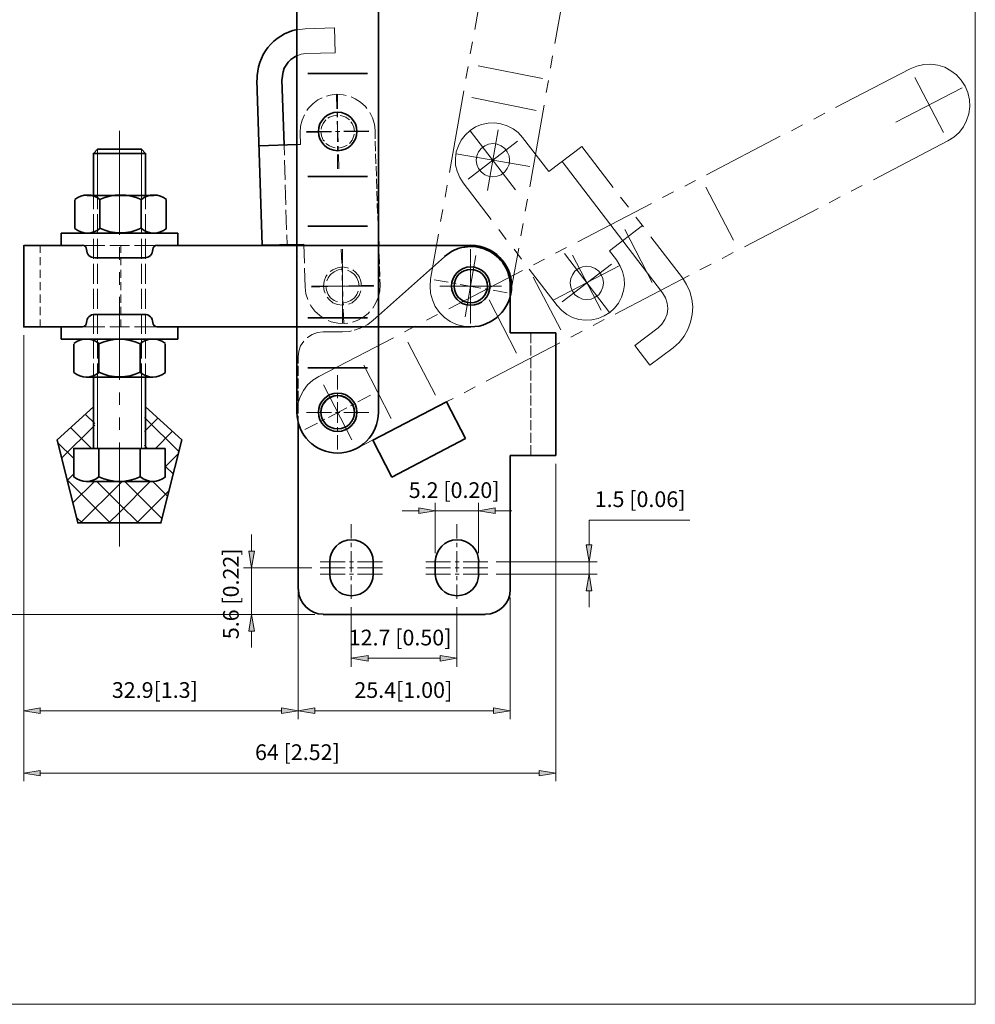
# Model space of a CAD drawing. Units: inches. Extents: x 26 to 585, y 50 to 741.
# Drawn here: x 218 to 585, y 50 to 428 of the extents above; entities that cross this region are included whole.
import ezdxf

# ---------------------------------------------------------------- set-up
doc = ezdxf.new("R2010")
doc.units = ezdxf.units.IN
doc.header["$MEASUREMENT"] = 0
doc.layers.add('图层 1', color=7, linetype='Continuous')

# ---------------------------------------------------------------- blocks, each defined once
blk = doc.blocks.new('block 2')
at = {"layer": '图层 1', "true_color": 0xffffff}
h = blk.add_hatch(color=7, dxfattribs=at)
h.dxf.hatch_style = 2
h.paths.add_polyline_path([(305.8, 224.12), (307.96, 224.12), (306.88, 217.64)])
h = blk.add_hatch(color=7, dxfattribs=at)
h.dxf.hatch_style = 2
h.paths.add_polyline_path([(305.8, 193.4), (307.96, 193.4), (306.88, 199.76)])
at = {"layer": '图层 1', "lineweight": 0}
for points in [[(26.2, 50), (584.8, 50), (584.8, 741.08), (26.2, 741.08), (26.2, 50)], [(305.8, 224.12), (307.96, 224.12), (306.88, 217.64), (305.8, 224.12)], [(305.8, 224.12), (307.96, 224.12), (306.88, 217.64), (305.8, 224.12)], [(305.8, 193.4), (307.96, 193.4), (306.88, 199.76), (305.8, 193.4)], [(305.8, 193.4), (307.96, 193.4), (306.88, 199.76), (305.8, 193.4)]]:
    blk.add_lwpolyline(points, dxfattribs=at)
at = {"layer": '图层 1', "color": 7, "lineweight": 18, "true_color": 0xffffff}
for points in [[(306.88, 224.12), (306.88, 230.48)], [(330.04, 217.64), (303.76, 217.64)], [(306.88, 217.64), (306.88, 199.76)], [(331.12, 199.76), (303.76, 199.76)], [(306.88, 193.4), (306.88, 187.04)]]:
    blk.add_lwpolyline(points, dxfattribs=at)
blk = doc.blocks.new('block 3')
at = {"layer": '图层 1', "lineweight": 0}
blk.add_lwpolyline([(26.2, 50), (584.8, 50), (584.8, 741.08), (26.2, 741.08), (26.2, 50)], dxfattribs=at)
at = {"layer": '图层 1', "color": 7, "true_color": 0xffffff, "insert": (301.96, 190.28), "char_height": 6.0384, "attachment_point": 7, "rotation": 90}
blk.add_mtext('\\fArial|b0|i0|c0|p34;\\W1;5.6 [0.22]', dxfattribs=at)
blk = doc.blocks.new('block 4')
at = {"layer": '图层 1', "true_color": 0xffffff}
h = blk.add_hatch(color=7, dxfattribs=at)
h.dxf.hatch_style = 2
h.paths.add_polyline_path([(371.08, 240.68), (371.08, 238.52), (377.44, 239.6)])
h = blk.add_hatch(color=7, dxfattribs=at)
h.dxf.hatch_style = 2
h.paths.add_polyline_path([(400.48, 240.68), (400.48, 238.52), (394, 239.6)])
h = blk.add_hatch(color=7, dxfattribs=at)
h.dxf.hatch_style = 2
h.paths.add_polyline_path([(435.4, 226.52), (437.56, 226.52), (436.48, 220.04)])
h = blk.add_hatch(color=7, dxfattribs=at)
h.dxf.hatch_style = 2
h.paths.add_polyline_path([(435.4, 208.88), (437.56, 208.88), (436.48, 215.24)])
h = blk.add_hatch(color=7, dxfattribs=at)
h.dxf.hatch_style = 2
h.paths.add_polyline_path([(351.64, 184.04), (351.64, 181.88), (345.16, 182.96)])
h = blk.add_hatch(color=7, dxfattribs=at)
h.dxf.hatch_style = 2
h.paths.add_polyline_path([(379.36, 184.04), (379.36, 181.88), (385.72, 182.96)])
h = blk.add_hatch(color=7, dxfattribs=at)
h.dxf.hatch_style = 2
h.paths.add_polyline_path([(225.76, 163.88), (225.76, 161.72), (219.4, 162.8)])
h = blk.add_hatch(color=7, dxfattribs=at)
h.dxf.hatch_style = 2
h.paths.add_polyline_path([(318.4, 163.88), (318.4, 161.72), (324.76, 162.8)])
h = blk.add_hatch(color=7, dxfattribs=at)
h.dxf.hatch_style = 2
h.paths.add_polyline_path([(331.12, 163.88), (331.12, 161.72), (324.76, 162.8)])
h = blk.add_hatch(color=7, dxfattribs=at)
h.dxf.hatch_style = 2
h.paths.add_polyline_path([(399.76, 163.88), (399.76, 161.72), (406.12, 162.8)])
h = blk.add_hatch(color=7, dxfattribs=at)
h.dxf.hatch_style = 2
h.paths.add_polyline_path([(225.76, 139.88), (225.76, 137.84), (219.4, 138.8)])
h = blk.add_hatch(color=7, dxfattribs=at)
h.dxf.hatch_style = 2
h.paths.add_polyline_path([(417.28, 139.88), (417.28, 137.84), (423.76, 138.8)])
at = {"layer": '图层 1', "lineweight": 0}
for points in [[(26.2, 50), (584.8, 50), (584.8, 741.08), (26.2, 741.08), (26.2, 50)], [(371.08, 240.68), (371.08, 238.52), (377.44, 239.6), (371.08, 240.68)], [(371.08, 240.68), (371.08, 238.52), (377.44, 239.6), (371.08, 240.68)], [(400.48, 240.68), (400.48, 238.52), (394, 239.6), (400.48, 240.68)], [(400.48, 240.68), (400.48, 238.52), (394, 239.6), (400.48, 240.68)], [(435.4, 226.52), (437.56, 226.52), (436.48, 220.04), (435.4, 226.52)], [(435.4, 226.52), (437.56, 226.52), (436.48, 220.04), (435.4, 226.52)], [(435.4, 208.88), (437.56, 208.88), (436.48, 215.24), (435.4, 208.88)], [(435.4, 208.88), (437.56, 208.88), (436.48, 215.24), (435.4, 208.88)], [(351.64, 184.04), (351.64, 181.88), (345.16, 182.96), (351.64, 184.04)], [(351.64, 184.04), (351.64, 181.88), (345.16, 182.96), (351.64, 184.04)], [(379.36, 184.04), (379.36, 181.88), (385.72, 182.96), (379.36, 184.04)], [(379.36, 184.04), (379.36, 181.88), (385.72, 182.96), (379.36, 184.04)], [(225.76, 163.88), (225.76, 161.72), (219.4, 162.8), (225.76, 163.88)], [(225.76, 163.88), (225.76, 161.72), (219.4, 162.8), (225.76, 163.88)], [(318.4, 163.88), (318.4, 161.72), (324.76, 162.8), (318.4, 163.88)], [(318.4, 163.88), (318.4, 161.72), (324.76, 162.8), (318.4, 163.88)], [(331.12, 163.88), (331.12, 161.72), (324.76, 162.8), (331.12, 163.88)], [(331.12, 163.88), (331.12, 161.72), (324.76, 162.8), (331.12, 163.88)], [(399.76, 163.88), (399.76, 161.72), (406.12, 162.8), (399.76, 163.88)], [(399.76, 163.88), (399.76, 161.72), (406.12, 162.8), (399.76, 163.88)], [(225.76, 139.88), (225.76, 137.84), (219.4, 138.8), (225.76, 139.88)], [(225.76, 139.88), (225.76, 137.84), (219.4, 138.8), (225.76, 139.88)], [(417.28, 139.88), (417.28, 137.84), (423.76, 138.8), (417.28, 139.88)], [(417.28, 139.88), (417.28, 137.84), (423.76, 138.8), (417.28, 139.88)]]:
    blk.add_lwpolyline(points, dxfattribs=at)
at = {"layer": '图层 1', "color": 7, "lineweight": 35, "true_color": 0xffffff}
for points in [[(324.28, 533.36), (324.28, 277.4)], [(355.6, 533.36), (355.6, 277.4)], [(324.28, 341.96), (310.96, 341.6), (308.92, 405.08)], [(319.36, 380.12), (318.52, 405.32)], [(328.48, 407.6), (351.4, 407.6)], [(247.72, 378.56), (246.16, 376.88), (246.16, 360.8)], [(256.12, 378.56), (247.72, 378.56)], [(256.12, 378.56), (264.64, 378.56)], [(264.64, 378.56), (266.2, 376.88), (266.2, 360.8)], [(324.28, 380.36), (309.76, 379.88)], [(266.2, 376.88), (246.16, 376.88)], [(328.48, 368), (351.4, 368)], [(243.76, 360.8), (269.32, 360.8)], [(238.96, 359.12), (238.96, 348.08)], [(248.56, 359.12), (248.56, 348.08)], [(264.52, 359.12), (264.52, 348.08)], [(274.12, 348.08), (274.12, 359.12)], [(328.48, 348.92), (351.4, 348.92)], [(233.8, 346.28), (233.8, 341.48)], [(233.8, 346.28), (278.56, 346.28)], [(278.56, 346.28), (278.56, 341.48)], [(355.6, 344.84), (355.72, 341.48)], [(241.84, 310.28), (219.4, 310.28), (219.4, 341.48), (241.84, 341.48)], [(270.52, 341.48), (391, 341.48)], [(355.72, 341.48), (391, 341.48)], [(246.64, 336.8), (265.72, 336.8)], [(380.92, 337.16), (355.6, 314.6)], [(406.12, 325.88), (406.12, 308)], [(246.64, 315.08), (265.72, 315.08)], [(233.8, 310.28), (233.8, 305.48)], [(270.52, 310.28), (391, 310.28)], [(278.56, 310.28), (278.56, 305.48)], [(328.48, 313.76), (351.4, 313.76)], [(423.76, 308), (406.12, 308)], [(423.76, 308), (423.76, 260.84)], [(233.8, 305.48), (278.56, 305.48)], [(238.6, 303.68), (238.6, 292.76)], [(248.2, 303.68), (248.2, 292.76)], [(264.16, 303.68), (264.16, 292.76)], [(273.76, 292.76), (273.76, 303.68)], [(328.48, 294.56), (351.4, 294.56)], [(243.4, 290.96), (268.96, 290.96)], [(246.16, 290.96), (246.16, 263.6)], [(266.2, 290.96), (266.2, 263.6)], [(381.76, 281.48), (353.44, 266.72)], [(389.08, 267.32), (381.76, 281.48)], [(266.2, 279.56), (280.12, 266.84), (272.08, 234.92), (240.16, 234.92), (232.24, 266.84), (246.16, 279.56)], [(324.76, 273.56), (324.76, 238.4)], [(360.76, 252.56), (353.44, 266.72)], [(389.08, 267.32), (360.76, 252.56)], [(273.76, 263.6), (256.12, 263.6), (238.6, 263.6), (238.6, 252.56)], [(248.2, 263.6), (248.2, 252.56)], [(264.16, 263.6), (264.16, 252.56)], [(273.76, 252.56), (273.76, 263.6)], [(406.12, 260.84), (406.12, 238.4)], [(423.76, 260.84), (406.12, 260.84)], [(243.4, 250.88), (268.96, 250.88)], [(324.76, 238.4), (324.76, 209.36)], [(406.12, 238.28), (406.12, 209.24)], [(336.88, 215.24), (336.88, 220.04)], [(353.56, 215.24), (353.56, 220.04)], [(377.44, 215.24), (377.44, 220.04)], [(394, 215.24), (394, 220.04)], [(334.36, 199.76), (396.64, 199.76)]]:
    blk.add_lwpolyline(points, dxfattribs=at)
at = {"layer": '图层 1', "color": 7, "lineweight": 18, "true_color": 0xffffff}
for points in [[(398.08, 455.96), (392.56, 424.52)], [(428.92, 450.56), (423.28, 419.12)], [(327.52, 424.76), (324.28, 424.4)], [(338.68, 425.12), (327.52, 424.76)], [(339.04, 415.52), (338.68, 425.12)], [(391.72, 419.84), (390.88, 415.16)], [(339.04, 415.52), (327.76, 415.28), (325.96, 415.04), (324.28, 414.44)], [(422.44, 414.44), (421.72, 409.64)], [(390.04, 410.36), (389.2, 405.68)], [(393.88, 410.6), (418.6, 405.68)], [(559.84, 409.4), (531.16, 394.52)], [(574.24, 381.68), (576.52, 383.12), (578.56, 384.92), (580.24, 387.08), (581.44, 389.6), (582.28, 392.12), (582.64, 394.88), (582.52, 397.52), (581.92, 400.28), (580.96, 402.8), (579.4, 405.08), (577.6, 407.12), (575.44, 408.68), (573.04, 410), (570.4, 410.84), (567.76, 411.2), (565, 411.08), (562.36, 410.48), (559.84, 409.4)], [(420.88, 404.96), (420.04, 400.28)], [(561.52, 406.04), (572.56, 384.92)], [(388.36, 401), (382.84, 369.56)], [(554.32, 388.88), (579.76, 402.08)], [(334, 398.24), (332.32, 397.52), (330.4, 395.96), (328.6, 394.16), (328.12, 393.44)], [(343.24, 399.2), (342.04, 399.44), (339.52, 399.68), (337, 399.32), (335.68, 398.96)], [(339.64, 394.04), (339.52, 399.56)], [(339.88, 394.04), (339.88, 399.56)], [(351.16, 394.16), (350.68, 394.88), (348.76, 396.56), (346.72, 397.88), (345.16, 398.6)], [(391.48, 398.36), (416.2, 393.44)], [(419.2, 395.48), (413.68, 364.04)], [(327.16, 391.76), (326.32, 389.72), (325.72, 387.32), (325.6, 384.8)], [(335.44, 389.84), (334.36, 388.4), (333.76, 386.96), (333.64, 386.24)], [(339.88, 391.64), (338.32, 391.4), (336.76, 390.8), (336.16, 390.44)], [(339.76, 390.8), (339.76, 392.48)], [(339.88, 390.8), (339.88, 392.48)], [(344.44, 389.84), (343.12, 390.8), (341.56, 391.4), (340.96, 391.52)], [(354.28, 385.76), (354.04, 388.16), (353.32, 390.56), (352.24, 392.6)], [(526.96, 392.36), (522.76, 390.08)], [(340.12, 381.32), (339.76, 389.24)], [(339.88, 381.32), (339.88, 389.24)], [(346.36, 385.28), (346.12, 386.96), (345.52, 388.4), (345.04, 389)], [(421, 369.92), (410.92, 383), (409.24, 384.92), (407.32, 386.36), (405.04, 387.56), (402.64, 388.28), (400.24, 388.64), (397.72, 388.52), (395.2, 388.04), (392.92, 387.08), (390.76, 385.76), (388.96, 383.96), (387.4, 382.04), (386.32, 379.76), (385.48, 377.48), (385.24, 374.96), (385.24, 372.44), (385.84, 370.04), (386.8, 367.64), (388.12, 365.6)], [(401.56, 386), (397.48, 362.6)], [(518.44, 387.92), (514.24, 385.64)], [(256.12, 385.64), (256.12, 345.68)], [(324.28, 380.36), (325.72, 380.36), (325.6, 384.8)], [(328, 385.28), (337.6, 385.28)], [(328, 384.92), (337.6, 385.16)], [(333.52, 385.28), (333.76, 383.6), (334.36, 382.04), (334.84, 381.56)], [(339.16, 385.28), (340.72, 385.28)], [(339.16, 385.28), (340.72, 385.28)], [(342.28, 385.4), (351.88, 385.64)], [(342.28, 385.28), (351.88, 385.28)], [(344.44, 380.72), (345.52, 382.04), (346.12, 383.6), (346.24, 384.32)], [(346.36, 385.28), (346.36, 385.28)], [(354.28, 385.76), (354.4, 382.52)], [(390.88, 385.64), (408.28, 362.96)], [(509.92, 383.48), (481.6, 368.72)], [(247.72, 378.56), (247.72, 360.8)], [(264.64, 378.56), (264.64, 360.8)], [(319.48, 376.28), (319.36, 380.12)], [(335.44, 380.72), (336.76, 379.76), (338.32, 379.16), (338.92, 379.04)], [(339.88, 378.92), (341.56, 379.16), (343.12, 379.76), (343.6, 380.12)], [(339.88, 378.08), (339.88, 379.64)], [(340.12, 378.08), (340.12, 379.64)], [(354.4, 381.56), (354.52, 377.72)], [(409, 381.56), (390.04, 367.04)], [(405.88, 374.36), (405.76, 375.92), (405.04, 377.48), (404.08, 378.8), (402.76, 379.88), (401.2, 380.48), (399.52, 380.72), (397.84, 380.48), (396.4, 379.88), (395.08, 378.8), (394, 377.48), (393.4, 375.92), (393.16, 374.36), (393.4, 372.68), (394, 371.12), (395.08, 369.8), (396.4, 368.72), (397.84, 368.12), (399.52, 367.88), (401.2, 368.12), (402.76, 368.72), (404.08, 369.8), (405.04, 371.12), (405.76, 372.68), (405.88, 374.36)], [(405.88, 374.36), (405.76, 375.92), (405.04, 377.48), (404.08, 378.8), (402.76, 379.88), (401.2, 380.48), (399.52, 380.72), (397.84, 380.48), (396.4, 379.88), (395.08, 378.8), (394, 377.48), (393.4, 375.92), (393.16, 374.36), (393.4, 372.68), (394, 371.12), (395.08, 369.8), (396.4, 368.72), (397.84, 368.12), (399.52, 367.88), (401.2, 368.12), (402.76, 368.72), (404.08, 369.8), (405.04, 371.12), (405.76, 372.68), (405.88, 374.36)], [(421, 369.92), (433.72, 379.52)], [(433.72, 379.52), (445.72, 363.8)], [(574.24, 381.68), (545.68, 366.8)], [(339.88, 371), (339.88, 376.52)], [(340.36, 371), (340.24, 376.52)], [(354.52, 376.76), (354.64, 372.92)], [(385.48, 376.76), (413.68, 371.84)], [(319.72, 366.8), (319.48, 374.36)], [(354.76, 371.96), (354.88, 368.12)], [(426.16, 373.76), (449.44, 343.28)], [(354.88, 367.16), (355, 363.32)], [(320.08, 357.2), (319.84, 364.88)], [(382, 364.76), (381.16, 360.08)], [(398.92, 351.56), (388.12, 365.6)], [(477.4, 366.56), (473.2, 364.28)], [(481.36, 363.92), (491.92, 343.52)], [(541.36, 364.52), (537.16, 362.36)], [(246.16, 355.52), (246.16, 360.8)], [(247.72, 360.8), (247.72, 355.52)], [(264.64, 360.8), (264.64, 355.52)], [(266.2, 355.52), (266.2, 360.8)], [(355, 362.36), (355.12, 358.64)], [(448.6, 360.08), (451.6, 356.24)], [(468.88, 362.12), (464.68, 359.96)], [(532.96, 360.2), (528.64, 357.92)], [(355.12, 357.68), (355.24, 353.84)], [(412.84, 359.36), (412, 354.68)], [(460.48, 357.68), (432.16, 342.92)], [(524.44, 355.76), (496.12, 341)], [(246.16, 346.04), (246.16, 353.6)], [(247.72, 353.6), (247.72, 346.04)], [(264.64, 353.6), (264.64, 346.04)], [(266.2, 346.04), (266.2, 353.6)], [(320.32, 347.6), (320.08, 355.28)], [(355.36, 352.88), (355.48, 349.04)], [(380.32, 355.4), (379.48, 350.72)], [(454.48, 352.4), (457.36, 348.68)], [(355.48, 348.08), (355.6, 344.84)], [(411.16, 350), (410.32, 345.2)], [(447.04, 335.96), (444.28, 339.44), (457, 349.16)], [(320.56, 341.84), (320.44, 345.68)], [(378.64, 345.92), (375.64, 328.64)], [(404.68, 343.88), (401.8, 347.72)], [(450.16, 347.72), (460.72, 327.32)], [(460.24, 344.84), (472.36, 329.12)], [(225.64, 338.72), (225.64, 341.48)], [(241.84, 341.48), (250.48, 341.48)], [(246.16, 336.44), (246.16, 344.12)], [(247.72, 344.12), (247.72, 336.44)], [(252.4, 341.48), (259.96, 341.48)], [(256.12, 340.88), (256.12, 336.08)], [(256.72, 338.72), (256.72, 341.48)], [(261.88, 341.48), (270.52, 341.48)], [(264.64, 344.12), (264.64, 336.44)], [(266.2, 336.44), (266.2, 344.12)], [(326.92, 342.08), (324.28, 341.96)], [(324.28, 341.48), (327.52, 341.48)], [(326.92, 342.08), (327.16, 334.76)], [(328.48, 341.48), (332.32, 341.48)], [(333.28, 341.48), (337.12, 341.48)], [(338.08, 341.48), (341.92, 341.48)], [(342.88, 341.48), (346.72, 341.48)], [(347.68, 341.48), (351.52, 341.48)], [(352.48, 341.48), (355.72, 341.48)], [(355.72, 341.48), (355.72, 339.2)], [(409.48, 340.52), (406.36, 323.24)], [(427.84, 340.76), (423.64, 338.6)], [(449.44, 343.28), (464.68, 323.36)], [(225.64, 333.92), (225.64, 337.04)], [(256.72, 333.92), (256.72, 337.04)], [(341.56, 334.64), (341.32, 340.16)], [(341.8, 334.64), (341.8, 340.16)], [(341.8, 339.8), (341.8, 340.16)], [(341.8, 338.96), (341.8, 339.08), (341.8, 339.56), (341.8, 339.68)], [(341.8, 338.48), (341.8, 338.84)], [(341.8, 338.36), (341.8, 338.36)], [(341.8, 337.88), (341.8, 338.24)], [(341.8, 337.04), (341.8, 337.16), (341.8, 337.64), (341.8, 337.76)], [(341.8, 336.56), (341.8, 336.92)], [(355.84, 338.24), (355.96, 334.4)], [(393.04, 337.64), (388.96, 314.12)], [(391, 334.64), (391, 340.16)], [(391, 334.64), (391, 340.16)], [(391, 339.8), (391, 340.16)], [(391, 338.96), (391, 339.08), (391, 339.56), (391, 339.68)], [(391, 338.48), (391, 338.84)], [(391, 338.36), (391, 338.36)], [(391, 337.88), (391, 338.24)], [(391, 337.04), (391, 337.16), (391, 337.64), (391, 337.76)], [(391, 336.56), (391, 336.92)], [(410.56, 336.32), (407.68, 340.16)], [(427, 338.48), (444.28, 315.8)], [(430.12, 337.76), (441.16, 316.64)], [(491.8, 338.84), (487.6, 336.56)], [(246.16, 326.84), (246.16, 334.52)], [(247.72, 334.52), (247.72, 326.84)], [(264.64, 334.52), (264.64, 326.84)], [(266.2, 326.84), (266.2, 334.52)], [(344.08, 332.84), (343.72, 332.96), (341.8, 333.32), (339.88, 332.96), (338.08, 332.24), (337.12, 331.52)], [(341.68, 331.52), (341.56, 333.08)], [(341.8, 336.44), (341.8, 336.44)], [(341.8, 335.96), (341.8, 336.32)], [(341.8, 335.12), (341.8, 335.24), (341.8, 335.72), (341.8, 335.84)], [(341.8, 334.64), (341.8, 335)], [(341.8, 334.52), (341.8, 334.52)], [(341.8, 334.04), (341.8, 334.4)], [(341.8, 333.2), (341.8, 333.32), (341.8, 333.8), (341.8, 333.92)], [(341.8, 331.52), (341.8, 333.08)], [(341.8, 332.72), (341.8, 333.08)], [(355.96, 333.44), (356.08, 329.6)], [(391, 336.44), (391, 336.44)], [(391, 335.96), (391, 336.32)], [(391, 335.12), (391, 335.24), (391, 335.72), (391, 335.84)], [(391, 334.64), (391, 335)], [(391, 334.52), (391, 334.52)], [(391, 334.04), (391, 334.4)], [(391, 333.2), (391, 333.32), (391, 333.8), (391, 333.92)], [(391, 331.52), (391, 333.08)], [(391, 331.52), (391, 333.08)], [(391, 332.72), (391, 333.08)], [(419.32, 336.32), (415.12, 334.16)], [(422.92, 320.6), (448.36, 333.8)], [(424.24, 318.44), (425.92, 316.64), (427.96, 315.08), (430.12, 313.88), (432.52, 313.16), (435.04, 312.8), (437.56, 312.92), (439.96, 313.52), (442.24, 314.48), (444.4, 315.8), (446.2, 317.48), (447.76, 319.4), (448.96, 321.68), (449.68, 324.08), (450.04, 326.48), (449.92, 329), (449.32, 331.52), (448.36, 333.8), (447.04, 335.96)], [(445.12, 334.4), (426.16, 319.88)], [(442, 327.2), (441.76, 328.88), (441.16, 330.32), (440.2, 331.64), (438.88, 332.72), (437.32, 333.32), (435.64, 333.56), (433.96, 333.32), (432.4, 332.72), (431.08, 331.64), (430.12, 330.32), (429.52, 328.88), (429.28, 327.2), (429.52, 325.52), (430.12, 323.96), (431.08, 322.64), (432.4, 321.68), (433.96, 320.96), (435.64, 320.84), (437.32, 320.96), (438.88, 321.68), (440.2, 322.64), (441.16, 323.96), (441.76, 325.52), (442, 327.2)], [(442, 327.2), (441.76, 328.88), (441.16, 330.32), (440.2, 331.64), (438.88, 332.72), (437.32, 333.32), (435.64, 333.56), (433.96, 333.32), (432.4, 332.72), (431.08, 331.64), (430.12, 330.32), (429.52, 328.88), (429.28, 327.2), (429.52, 325.52), (430.12, 323.96), (431.08, 322.64), (432.4, 321.68), (433.96, 320.96), (435.64, 320.84), (437.32, 320.96), (438.88, 321.68), (440.2, 322.64), (441.16, 323.96), (441.76, 325.52), (442, 327.2)], [(483.4, 334.4), (479.08, 332.12)], [(225.64, 329.12), (225.64, 332.24)], [(256.12, 331.28), (256.12, 326.48)], [(256.72, 329.12), (256.72, 332.24)], [(327.16, 332.84), (327.4, 325.52)], [(335.92, 330.2), (335.44, 329.6), (334.72, 327.8), (334.48, 325.88), (334.72, 324.08), (335.08, 323.24)], [(341.8, 332.36), (340.12, 332.12), (338.56, 331.4), (337.24, 330.44), (336.28, 329.12), (335.8, 327.92)], [(341.92, 321.92), (341.68, 329.96)], [(341.8, 332.6), (341.8, 332.6)], [(341.8, 332.12), (341.8, 332.48)], [(341.8, 331.28), (341.8, 331.4), (341.8, 331.88), (341.8, 332)], [(341.8, 330.8), (341.8, 331.16)], [(341.8, 330.68), (341.8, 330.68)], [(341.8, 330.2), (341.8, 330.56)], [(341.8, 329.36), (341.8, 329.48), (341.8, 329.96), (341.8, 330.08)], [(341.8, 321.92), (341.8, 329.84)], [(341.8, 328.88), (341.8, 329.24)], [(348.16, 325.88), (347.92, 327.56), (347.32, 329.12), (346.36, 330.44), (345.04, 331.4), (343.72, 332)], [(349.12, 325.88), (348.88, 327.8), (348.16, 329.6), (346.96, 331.16), (345.76, 332.12)], [(410.92, 331.88), (382.6, 317.24)], [(391, 332.6), (391, 332.6)], [(391, 332.12), (391, 332.48)], [(391, 331.28), (391, 331.4), (391, 331.88), (391, 332)], [(391, 330.8), (391, 331.16)], [(391, 330.68), (391, 330.68)], [(391, 330.2), (391, 330.56)], [(391, 329.36), (391, 329.48), (391, 329.96), (391, 330.08)], [(391, 321.92), (391, 329.84)], [(391, 321.92), (391, 329.84)], [(391, 328.88), (391, 329.24)], [(424.24, 318.44), (413.44, 332.48)], [(415, 329.36), (425.68, 309.08)], [(474.88, 329.96), (446.56, 315.2)], [(468.76, 302.24), (471.04, 304.28), (472.96, 306.68), (474.4, 309.2), (475.48, 312.08), (476.08, 314.96), (476.32, 317.96), (475.96, 320.96), (475.24, 323.84), (473.92, 326.6), (472.36, 329.12)], [(225.64, 324.32), (225.64, 327.44)], [(256.72, 324.32), (256.72, 327.44)], [(327.4, 325.52), (327.76, 323), (328.48, 320.72)], [(329.92, 325.88), (339.4, 325.88)], [(329.92, 325.52), (339.4, 325.88)], [(329.92, 325.88), (330.28, 325.88), (330.4, 325.88)], [(330.52, 325.88), (330.88, 325.88)], [(331, 325.88), (331, 325.88)], [(331.12, 325.88), (331.48, 325.88)], [(331.6, 325.88), (331.72, 325.88), (332.2, 325.88), (332.32, 325.88)], [(332.44, 325.88), (332.8, 325.88)], [(332.92, 325.88), (332.92, 325.88)], [(333.04, 325.88), (333.4, 325.88)], [(333.52, 325.88), (333.64, 325.88), (334.12, 325.88), (334.24, 325.88)], [(334.36, 325.88), (334.72, 325.88)], [(334.84, 325.88), (334.84, 325.88)], [(334.96, 325.88), (335.32, 325.88)], [(335.44, 325.88), (335.68, 324.32), (336.28, 322.76), (337.24, 321.44), (338.56, 320.36), (339.88, 319.88)], [(335.44, 325.88), (335.56, 325.88), (336.04, 325.88), (336.16, 325.88)], [(336.28, 325.88), (336.64, 325.88)], [(336.76, 325.88), (336.76, 325.88)], [(336.88, 325.88), (337.24, 325.88)], [(337.36, 325.88), (337.48, 325.88), (337.96, 325.88), (338.08, 325.88), (338.56, 325.88), (338.68, 325.88)], [(338.8, 325.88), (339.16, 325.88)], [(339.28, 325.88), (339.28, 325.88)], [(339.4, 325.88), (339.76, 325.88)], [(339.88, 325.88), (340, 325.88), (340.48, 325.88), (340.6, 325.88)], [(340.72, 325.88), (341.08, 325.88)], [(340.96, 325.88), (342.64, 326)], [(341.08, 325.88), (342.64, 325.88)], [(341.2, 325.88), (341.2, 325.88)], [(341.32, 325.88), (341.68, 325.88)], [(341.8, 328.76), (341.8, 328.76)], [(341.8, 328.28), (341.8, 328.64)], [(341.8, 327.44), (341.8, 327.56), (341.8, 328.04), (341.8, 328.16)], [(341.8, 326.96), (341.8, 327.32)], [(341.8, 326.84), (341.8, 326.84)], [(341.8, 326.36), (341.8, 326.72)], [(341.8, 325.52), (341.8, 325.64), (341.8, 326.12), (341.8, 326.24)], [(341.8, 325.88), (341.92, 325.88), (342.4, 325.88), (342.52, 325.88)], [(341.8, 325.04), (341.8, 325.4)], [(342.64, 325.88), (343, 325.88)], [(343.12, 325.88), (343.12, 325.88)], [(343.24, 325.88), (343.6, 325.88)], [(343.72, 325.88), (343.84, 325.88), (344.32, 325.88), (344.44, 325.88)], [(344.2, 326), (353.68, 326.24)], [(344.2, 325.88), (353.8, 325.88)], [(344.56, 325.88), (344.92, 325.88)], [(345.04, 325.88), (345.04, 325.88)], [(345.16, 325.88), (345.52, 325.88)], [(345.64, 325.88), (345.76, 325.88), (346.24, 325.88), (346.36, 325.88)], [(346.48, 325.88), (346.84, 325.88)], [(346.96, 325.88), (346.96, 325.88)], [(347.08, 325.88), (347.44, 325.88)], [(347.56, 325.88), (347.68, 325.88), (348.16, 325.88), (348.28, 325.88)], [(348.16, 325.88), (348.16, 325.88)], [(348.4, 325.88), (348.76, 325.88)], [(348.88, 325.88), (348.88, 325.88)], [(349, 325.88), (349.36, 325.88)], [(349.48, 325.88), (349.6, 325.88), (350.08, 325.88), (350.2, 325.88)], [(350.32, 325.88), (350.68, 325.88)], [(350.8, 325.88), (350.8, 325.88)], [(350.92, 325.88), (351.28, 325.88)], [(351.4, 325.88), (351.52, 325.88), (352, 325.88), (352.12, 325.88)], [(352.24, 325.88), (352.6, 325.88)], [(352.72, 325.88), (352.72, 325.88)], [(352.84, 325.88), (353.2, 325.88)], [(353.32, 325.88), (353.44, 325.88), (353.8, 325.88)], [(355.6, 321.8), (356.08, 324.08), (356.2, 326.36)], [(356.08, 328.64), (356.2, 326.36)], [(375.64, 328.64), (375.4, 325.88), (375.64, 323.24), (376.36, 320.6), (377.44, 318.08), (379, 315.8), (380.92, 313.88), (383.2, 312.32), (385.6, 311.24), (388.24, 310.52), (391, 310.28), (393.76, 310.52), (396.4, 311.24), (398.8, 312.32), (401.08, 313.88), (403, 315.8), (404.56, 318.08), (405.76, 320.6), (406.36, 323.24)], [(376.96, 328.4), (382.36, 327.44)], [(379.12, 325.88), (402.88, 325.88)], [(379.12, 325.88), (402.88, 325.88)], [(379.12, 325.88), (379.36, 325.88)], [(379.48, 325.88), (379.6, 325.88), (380.08, 325.88), (380.2, 325.88)], [(380.32, 325.88), (380.68, 325.88)], [(380.8, 325.88), (380.8, 325.88)], [(380.92, 325.88), (381.28, 325.88)], [(381.4, 325.88), (381.52, 325.88), (382, 325.88), (382.12, 325.88)], [(382.24, 325.88), (382.6, 325.88)], [(382.72, 325.88), (382.72, 325.88)], [(382.84, 325.88), (383.2, 325.88)], [(383.32, 325.88), (383.44, 325.88), (383.92, 325.88), (384.04, 325.88)], [(383.92, 327.2), (385.48, 326.84)], [(384.16, 325.88), (384.52, 325.88)], [(384.64, 325.88), (384.64, 325.88)], [(384.76, 325.88), (385.12, 325.88)], [(385.24, 325.88), (385.36, 325.88), (385.72, 325.88)], [(385.84, 325.88), (385.96, 325.88), (386.44, 325.88), (386.56, 325.88)], [(386.68, 325.88), (387.04, 325.88)], [(387.04, 326.6), (394.96, 325.16)], [(387.16, 325.88), (387.16, 325.88)], [(387.28, 325.88), (387.64, 325.88)], [(387.76, 325.88), (387.88, 325.88), (388.36, 325.88), (388.48, 325.88)], [(388.6, 325.88), (388.96, 325.88)], [(389.08, 325.88), (389.08, 325.88)], [(389.2, 325.88), (389.56, 325.88)], [(389.68, 325.88), (389.8, 325.88), (390.28, 325.88), (390.4, 325.88)], [(390.52, 325.88), (390.88, 325.88)], [(391, 328.76), (391, 328.76)], [(391, 328.28), (391, 328.64)], [(391, 327.44), (391, 327.56), (391, 328.04), (391, 328.16)], [(391, 326.96), (391, 327.32)], [(391, 326.84), (391, 326.84)], [(391, 326.36), (391, 326.72)], [(391, 325.52), (391, 325.64), (391, 326.12), (391, 326.24)], [(391, 325.88), (391, 325.88)], [(391, 325.04), (391, 325.4)], [(391.12, 325.88), (391.48, 325.88)], [(391.6, 325.88), (391.72, 325.88), (392.2, 325.88), (392.32, 325.88)], [(392.44, 325.88), (392.8, 325.88)], [(392.92, 325.88), (392.92, 325.88)], [(393.04, 325.88), (393.4, 325.88)], [(393.52, 325.88), (393.64, 325.88), (394.12, 325.88), (394.24, 325.88)], [(394.36, 325.88), (394.72, 325.88)], [(394.84, 325.88), (394.84, 325.88)], [(394.96, 325.88), (395.32, 325.88)], [(395.44, 325.88), (395.56, 325.88), (396.04, 325.88), (396.16, 325.88)], [(396.28, 325.88), (396.64, 325.88)], [(396.76, 325.88), (396.76, 325.88)], [(396.88, 325.88), (397.24, 325.88)], [(397.36, 325.88), (397.48, 325.88), (397.96, 325.88), (398.08, 325.88)], [(398.2, 325.88), (398.56, 325.88)], [(398.68, 325.88), (398.68, 325.88)], [(398.8, 325.88), (399.16, 325.88)], [(399.28, 325.88), (399.4, 325.88), (399.88, 325.88), (400, 325.88)], [(400.12, 325.88), (400.48, 325.88)], [(400.6, 325.88), (400.6, 325.88)], [(400.72, 325.88), (401.08, 325.88)], [(401.2, 325.88), (401.32, 325.88), (401.68, 325.88)], [(401.8, 325.88), (401.92, 325.88), (402.4, 325.88), (402.52, 325.88)], [(402.64, 325.88), (402.88, 325.88)], [(225.64, 319.52), (225.64, 322.76)], [(246.16, 317.24), (246.16, 324.92)], [(247.72, 324.92), (247.72, 317.24)], [(256.12, 321.8), (256.12, 289.88)], [(256.72, 319.52), (256.72, 322.76)], [(264.64, 324.92), (264.64, 317.24)], [(266.2, 317.24), (266.2, 324.92)], [(335.92, 321.68), (336.64, 320.72), (338.08, 319.52), (339.88, 318.8), (341.8, 318.56), (342.28, 318.68)], [(341.8, 324.92), (341.8, 324.92)], [(341.8, 324.44), (341.8, 324.8)], [(341.8, 324.32), (341.8, 324.32)], [(341.8, 323.84), (341.8, 324.2)], [(341.8, 319.52), (343.48, 319.76), (345.04, 320.36), (346.36, 321.44), (347.32, 322.76), (347.8, 323.96)], [(341.8, 323), (341.8, 323.12), (341.8, 323.6), (341.8, 323.72)], [(341.8, 322.52), (341.8, 322.88)], [(341.8, 322.4), (341.8, 322.4)], [(341.8, 321.92), (341.8, 322.28)], [(341.8, 321.08), (341.8, 321.2), (341.8, 321.68), (341.8, 321.8)], [(344.08, 319.04), (345.52, 319.52), (346.96, 320.72), (348.16, 322.28), (348.88, 324.08)], [(353.44, 317.48), (354.64, 319.52), (355.6, 321.8)], [(391, 324.92), (391, 324.92)], [(391, 324.44), (391, 324.8)], [(391, 324.32), (391, 324.32)], [(391, 323.84), (391, 324.2)], [(391, 323), (391, 323.12), (391, 323.6), (391, 323.72)], [(391, 322.52), (391, 322.88)], [(391, 322.4), (391, 322.4)], [(391, 321.92), (391, 322.28)], [(391, 310.28), (393.64, 310.52), (396.04, 311.12), (398.44, 312.2), (400.6, 313.52), (402.52, 315.32), (404.08, 317.36), (405.28, 319.64), (406.12, 322.04)], [(391, 321.08), (391, 321.2), (391, 321.68), (391, 321.8)], [(396.52, 324.92), (398.08, 324.68)], [(399.64, 324.32), (405.04, 323.36)], [(464.68, 323.36), (465.88, 321.44), (466.48, 319.4), (466.72, 317.36), (466.48, 315.2), (465.64, 313.16), (464.44, 311.36), (463, 309.92), (454.12, 303.08), (459.88, 295.52), (468.76, 302.24)], [(225.64, 314.72), (225.64, 317.96)], [(256.72, 314.72), (256.72, 317.96)], [(329.32, 318.92), (329.68, 318.32), (331.12, 316.28), (333.04, 314.6), (334.6, 313.52)], [(341.8, 320.6), (341.8, 320.96)], [(341.8, 320.48), (341.8, 320.48)], [(341.8, 318.68), (341.8, 320.36)], [(341.8, 320), (341.8, 320.36)], [(341.8, 319.16), (341.8, 319.28), (341.8, 319.76), (341.8, 319.88)], [(341.8, 318.68), (341.8, 319.04)], [(341.8, 318.56), (341.8, 318.56)], [(341.8, 318.08), (341.8, 318.44)], [(341.8, 317.24), (341.8, 317.36), (341.8, 317.84), (341.8, 317.96)], [(342.04, 318.8), (341.92, 320.36)], [(391, 320.6), (391, 320.96)], [(391, 320.48), (391, 320.48)], [(391, 318.68), (391, 320.36)], [(391, 318.68), (391, 320.36)], [(391, 320), (391, 320.36)], [(391, 319.16), (391, 319.28), (391, 319.76), (391, 319.88)], [(391, 318.68), (391, 319.04)], [(391, 318.56), (391, 318.56)], [(391, 318.08), (391, 318.44)], [(391, 317.24), (391, 317.36), (391, 317.84), (391, 317.96)], [(398.08, 320.6), (408.64, 300.2)], [(246.16, 307.64), (246.16, 315.32)], [(247.72, 315.32), (247.72, 307.64)], [(264.64, 315.32), (264.64, 307.64)], [(266.2, 307.64), (266.2, 315.32)], [(341.8, 311.6), (341.8, 317.12)], [(341.8, 316.76), (341.8, 317.12)], [(341.8, 316.64), (341.8, 316.64)], [(341.8, 316.16), (341.8, 316.52)], [(341.8, 315.32), (341.8, 315.44), (341.8, 315.92), (341.8, 316.04)], [(341.8, 314.84), (341.8, 315.2)], [(341.8, 314.72), (341.8, 314.72)], [(341.8, 314.24), (341.8, 314.6)], [(341.8, 313.4), (341.8, 313.52), (341.8, 314), (341.8, 314.12)], [(342.28, 311.6), (342.04, 317.12)], [(345.64, 312.08), (347.44, 312.68), (349.6, 313.88), (351.64, 315.44), (352.12, 316.04)], [(355.6, 314.6), (353.56, 312.8)], [(378.28, 314.96), (374.08, 312.8)], [(391, 311.6), (391, 317.12)], [(391, 311.6), (391, 317.12)], [(391, 316.76), (391, 317.12)], [(391, 316.64), (391, 316.64)], [(391, 316.16), (391, 316.52)], [(391, 315.32), (391, 315.44), (391, 315.92), (391, 316.04)], [(391, 314.84), (391, 315.2)], [(391, 314.72), (391, 314.72)], [(391, 314.24), (391, 314.6)], [(391, 313.4), (391, 313.52), (391, 314), (391, 314.12)], [(225.64, 310.28), (225.64, 313.16)], [(241.84, 310.28), (250.48, 310.28)], [(252.4, 310.28), (259.96, 310.28)], [(256.72, 310.28), (256.72, 313.16)], [(261.88, 310.28), (270.52, 310.28)], [(324.28, 310.28), (328.48, 310.28)], [(329.44, 310.28), (333.28, 310.28)], [(334.24, 310.28), (338.08, 310.28)], [(336.28, 312.68), (337.48, 312.2), (340, 311.72), (342.52, 311.6), (343.84, 311.72)], [(338.92, 310.28), (342.76, 310.28)], [(341.8, 312.92), (341.8, 313.28)], [(341.8, 312.8), (341.8, 312.8)], [(341.8, 312.32), (341.8, 312.68)], [(341.8, 311.6), (341.8, 312.08), (341.8, 312.2)], [(343.72, 310.28), (347.56, 310.28)], [(346.24, 308.96), (346.84, 309.08), (349.24, 310.04), (349.84, 310.28)], [(348.52, 310.28), (352.36, 310.28)], [(350.68, 310.76), (351.52, 311.24), (353.56, 312.8)], [(353.32, 310.28), (357.16, 310.28)], [(358.12, 310.28), (361.96, 310.28)], [(362.92, 310.28), (366.76, 310.28)], [(369.76, 310.52), (365.56, 308.36)], [(367.72, 310.28), (371.56, 310.28)], [(372.52, 310.28), (376.36, 310.28)], [(377.32, 310.28), (381.16, 310.28)], [(382.12, 310.28), (385.84, 310.28)], [(386.8, 310.28), (391, 310.28)], [(391, 312.92), (391, 313.28)], [(391, 312.8), (391, 312.8)], [(391, 312.32), (391, 312.68)], [(391, 311.6), (391, 312.08), (391, 312.2)], [(442.24, 313.04), (438.04, 310.76)], [(219.4, 307.04), (219.4, 135.68)], [(219.4, 307.04), (219.4, 159.56)], [(334.36, 308.36), (332.2, 308.12), (330.16, 307.4), (328.36, 306.2), (328.24, 306.2)], [(341.8, 308.36), (334.36, 308.36)], [(341.8, 308.36), (344.44, 308.48), (345.28, 308.72)], [(414.16, 308), (414.16, 304.04)], [(433.84, 308.6), (429.52, 306.32)], [(246.16, 298.16), (246.16, 305.72)], [(247.72, 305.72), (247.72, 298.16)], [(264.64, 305.72), (264.64, 298.16)], [(266.2, 298.16), (266.2, 305.72)], [(326.92, 304.76), (325.72, 302.96), (325, 300.92), (324.76, 298.76)], [(361.36, 306.08), (332.68, 291.2)], [(366.88, 304.4), (377.56, 284)], [(425.32, 304.16), (397, 289.4)], [(414.16, 303.08), (414.16, 299.24)], [(246.16, 290.96), (246.16, 296.24)], [(247.72, 296.24), (247.72, 290.96)], [(264.64, 296.24), (264.64, 290.96)], [(266.2, 290.96), (266.2, 296.24)], [(324.76, 298.76), (324.76, 296.24)], [(324.76, 295.28), (324.76, 291.44)], [(349.96, 295.52), (360.52, 275.12)], [(414.16, 298.28), (414.16, 294.44)], [(339.88, 286.16), (339.88, 291.68)], [(339.88, 286.16), (339.88, 291.68)], [(414.16, 293.48), (414.16, 289.64)], [(247.72, 290.96), (247.72, 263.6)], [(264.64, 290.96), (264.64, 263.6)], [(332.68, 291.2), (330.4, 289.76), (328.36, 287.96), (326.8, 285.8), (325.48, 283.4), (324.64, 280.76), (324.28, 278.12), (324.4, 275.36), (325, 272.72), (326.08, 270.2), (327.52, 267.92), (329.32, 265.88), (331.48, 264.2), (334, 262.88), (336.52, 262.16), (339.28, 261.8), (341.92, 261.92), (344.68, 262.52), (347.2, 263.48)], [(324.76, 290.48), (324.76, 286.64)], [(334.48, 287.96), (345.4, 266.84)], [(414.16, 288.68), (414.16, 284.84)], [(256.12, 285.08), (256.12, 280.28)], [(324.76, 285.68), (324.76, 281.84)], [(339.88, 282.92), (339.88, 284.6)], [(339.88, 282.92), (339.88, 284.6)], [(347.68, 281.48), (352.6, 284)], [(392.8, 287.24), (388.48, 284.96)], [(414.16, 283.88), (414.16, 280.04)], [(324.76, 280.88), (324.76, 277.04)], [(339.88, 273.44), (339.88, 281.36)], [(339.88, 273.44), (339.88, 281.36)], [(344.92, 279.92), (346.36, 280.64)], [(384.28, 282.8), (379.96, 280.64)], [(246.64, 273.2), (243.16, 276.56)], [(328, 277.4), (337.6, 277.4)], [(336.4, 275.48), (343.48, 279.2)], [(339.16, 277.4), (340.72, 277.4)], [(342.28, 277.4), (351.88, 277.4)], [(375.76, 278.36), (347.2, 263.48)], [(414.16, 279.08), (414.16, 275.36)], [(246.64, 272.48), (233.92, 259.88)], [(256.12, 275.48), (256.12, 270.68)], [(279.04, 262.28), (265.72, 275.48)], [(270.76, 275.12), (265.72, 270.08)], [(324.76, 276.08), (324.76, 273.56)], [(327.28, 270.8), (332.2, 273.32)], [(333.52, 274.04), (334.96, 274.76)], [(414.16, 274.4), (414.16, 270.56)], [(245.44, 263.6), (237.52, 271.52)], [(276.4, 270.08), (270.04, 263.6)], [(339.88, 270.2), (339.88, 271.76)], [(339.88, 270.2), (339.88, 271.76)], [(339.88, 263.12), (339.88, 268.64)], [(339.88, 263.12), (339.88, 268.64)], [(414.16, 269.6), (414.16, 265.76)], [(238.6, 259.64), (232.48, 265.76)], [(256.12, 265.88), (256.12, 225.92)], [(266.92, 263.6), (265.72, 264.8)], [(414.16, 264.8), (414.16, 260.84)], [(278.8, 261.68), (273.76, 256.52)], [(423.76, 257.6), (423.76, 135.68)], [(238.6, 253.76), (236.08, 251.24)], [(276.88, 253.64), (273.76, 256.76)], [(252.64, 234.92), (236.08, 251.48)], [(246.52, 250.88), (238.24, 242.6)], [(256.12, 249.8), (241.24, 234.92)], [(256.12, 242.12), (247.48, 250.88)], [(268, 250.88), (256.12, 239)], [(257.2, 250.88), (256.12, 249.8)], [(272.56, 236.48), (258.16, 250.88)], [(274.72, 245.12), (268.96, 250.88)], [(275.2, 247.4), (262.84, 234.92)], [(263.44, 234.92), (256.12, 242.12)], [(377.44, 223.28), (377.44, 242.72)], [(394, 223.28), (394, 242.72)], [(256.12, 239), (252.04, 234.92)], [(371.08, 239.6), (364.72, 239.6)], [(377.44, 239.6), (394, 239.6)], [(400.48, 239.6), (406.84, 239.6)], [(241.84, 234.92), (239.68, 237.08)], [(324.76, 235.28), (324.76, 159.56)], [(436.48, 226.52), (436.48, 236), (475.24, 236)], [(345.16, 228.92), (345.16, 234.44)], [(385.72, 228.92), (385.72, 234.44)], [(345.16, 225.68), (345.16, 227.24)], [(385.72, 225.68), (385.72, 227.24)], [(345.16, 216.08), (345.16, 224.12)], [(385.72, 216.08), (385.72, 224.12)], [(342.76, 220.04), (333.28, 220.04)], [(346, 220.04), (344.44, 220.04)], [(357.16, 220.04), (347.56, 220.04)], [(383.32, 220.04), (373.84, 220.04)], [(386.56, 220.04), (385, 220.04)], [(397.6, 220.04), (388.12, 220.04)], [(400.84, 220.04), (439.6, 220.04)], [(436.48, 215.24), (436.48, 220.04)], [(342.76, 217.64), (333.28, 217.64)], [(346, 217.64), (344.44, 217.64)], [(357.16, 217.64), (347.56, 217.64)], [(383.32, 217.64), (373.84, 217.64)], [(386.56, 217.64), (385, 217.64)], [(397.6, 217.64), (388.12, 217.64)], [(342.76, 215.24), (333.28, 215.24)], [(346, 215.24), (344.44, 215.24)], [(345.16, 212.96), (345.16, 214.52)], [(357.16, 215.24), (347.56, 215.24)], [(383.32, 215.24), (373.84, 215.24)], [(386.56, 215.24), (385, 215.24)], [(385.72, 212.96), (385.72, 214.52)], [(397.6, 215.24), (388.12, 215.24)], [(400.84, 215.24), (439.6, 215.24)], [(345.16, 205.76), (345.16, 211.28)], [(385.72, 205.76), (385.72, 211.28)], [(436.48, 208.88), (436.48, 202.52)], [(324.76, 206.24), (324.76, 159.56)], [(406.12, 206.24), (406.12, 159.56)], [(345.16, 202.64), (345.16, 179.72)], [(385.72, 202.64), (385.72, 179.72)], [(331.12, 199.76), (195.64, 199.76)], [(351.64, 182.96), (379.36, 182.96)], [(225.76, 162.8), (318.4, 162.8)], [(331.12, 162.8), (399.76, 162.8)], [(225.76, 138.8), (417.28, 138.8)]]:
    blk.add_lwpolyline(points, dxfattribs=at)
at = {"layer": '图层 1', "color": 7, "lineweight": 25, "true_color": 0xffffff}
blk.add_lwpolyline([(346.36, 277.4), (346.12, 279.08), (345.52, 280.52), (344.44, 281.84), (343.12, 282.92), (341.56, 283.52), (339.88, 283.76), (338.32, 283.52), (336.76, 282.92), (335.44, 281.84), (334.36, 280.52), (333.76, 279.08), (333.52, 277.4), (333.76, 275.72), (334.36, 274.16), (335.44, 272.84), (336.76, 271.88), (338.32, 271.16), (339.88, 271.04), (341.56, 271.16), (343.12, 271.88), (344.44, 272.84), (345.52, 274.16), (346.12, 275.72), (346.36, 277.4)], dxfattribs=at)
at = {"layer": '图层 1', "color": 7, "lineweight": 35, "true_color": 0xffffff}
for points in [[(324.36, 424.49), (315.22, 422.63), (308.76, 414.46), (309.05, 405.14)], [(324.37, 414.49), (320.79, 412.93), (318.52, 409.34), (318.64, 405.44)], [(248.64, 359.17), (245.85, 361.5), (241.79, 361.5), (239, 359.17)], [(264.51, 359.18), (259.45, 361.5), (253.63, 361.5), (248.56, 359.18)], [(274.2, 359.17), (271.41, 361.5), (267.35, 361.5), (264.56, 359.17)], [(239, 348.03), (241.79, 345.7), (245.85, 345.7), (248.64, 348.03)], [(248.56, 348.14), (253.63, 345.82), (259.45, 345.82), (264.52, 348.14)], [(264.56, 348.03), (267.35, 345.7), (271.41, 345.7), (274.2, 348.03)], [(243.52, 339.98), (243.52, 340.88), (242.79, 341.6), (241.9, 341.6)], [(270.58, 341.6), (269.69, 341.6), (268.96, 340.88), (268.96, 339.98)], [(243.52, 339.98), (243.52, 338.22), (244.94, 336.8), (246.7, 336.8)], [(265.78, 336.8), (267.54, 336.8), (268.96, 338.22), (268.96, 339.98)], [(246.7, 315.08), (244.94, 315.08), (243.52, 313.66), (243.52, 311.9)], [(268.96, 311.9), (268.96, 313.66), (267.54, 315.08), (265.78, 315.08)], [(241.9, 310.28), (242.79, 310.28), (243.52, 311), (243.52, 311.9)], [(268.96, 311.9), (268.96, 311), (269.69, 310.28), (270.58, 310.28)], [(248.28, 303.85), (245.49, 306.18), (241.43, 306.18), (238.64, 303.85)], [(264.15, 303.74), (259.09, 306.06), (253.27, 306.06), (248.2, 303.74)], [(273.84, 303.85), (271.05, 306.18), (266.99, 306.18), (264.2, 303.85)], [(238.64, 292.71), (241.43, 290.38), (245.49, 290.38), (248.28, 292.71)], [(248.2, 292.82), (253.27, 290.5), (259.09, 290.5), (264.16, 292.82)], [(264.2, 292.71), (266.99, 290.38), (271.05, 290.38), (273.84, 292.71)], [(238.64, 252.63), (241.43, 250.3), (245.49, 250.3), (248.28, 252.63)], [(248.2, 252.62), (253.27, 250.3), (259.09, 250.3), (264.16, 252.62)], [(264.2, 252.63), (266.99, 250.3), (271.05, 250.3), (273.84, 252.63)], [(324.88, 209.42), (324.88, 204.15), (329.15, 199.88), (334.42, 199.88)], [(396.7, 199.88), (401.97, 199.88), (406.24, 204.15), (406.24, 209.42)]]:
    blk.add_open_spline(points, degree=3, dxfattribs=at)
for points, knots in [([(339.94, 392.72), (335.86, 392.72), (332.56, 389.42), (332.56, 385.34), (332.56, 381.26), (335.86, 377.96), (339.94, 377.96), (344.02, 377.96), (347.32, 381.26), (347.32, 385.34), (347.32, 389.42), (344.02, 392.72), (339.94, 392.72)], [0, 0, 0, 0, 1, 1, 1, 2, 2, 2, 3, 3, 3, 4, 4, 4, 4]), ([(406.24, 325.94), (406.24, 331.92), (402.73, 337.35), (397.27, 339.79), (391.81, 342.24), (385.42, 341.25), (380.96, 337.27)], [0, 0, 0, 0, 1, 1, 1, 2, 2, 2, 2]), ([(406.24, 322.1), (407.43, 326.78), (406.38, 331.75), (403.42, 335.56), (400.45, 339.37), (395.89, 341.6), (391.06, 341.6)], [0, 0, 0, 0, 1, 1, 1, 2, 2, 2, 2]), ([(391.06, 310.28), (399.71, 310.28), (406.72, 317.29), (406.72, 325.94), (406.72, 334.59), (399.71, 341.6), (391.06, 341.6)], [0, 0, 0, 0, 1, 1, 1, 2, 2, 2, 2]), ([(391.06, 333.32), (386.98, 333.32), (383.68, 330.02), (383.68, 325.94), (383.68, 321.86), (386.98, 318.56), (391.06, 318.56), (395.14, 318.56), (398.44, 321.86), (398.44, 325.94), (398.44, 330.02), (395.14, 333.32), (391.06, 333.32)], [0, 0, 0, 0, 1, 1, 1, 2, 2, 2, 3, 3, 3, 4, 4, 4, 4]), ([(391.06, 332.36), (387.51, 332.36), (384.64, 329.49), (384.64, 325.94), (384.64, 322.39), (387.51, 319.52), (391.06, 319.52), (394.61, 319.52), (397.48, 322.39), (397.48, 325.94), (397.48, 329.49), (394.61, 332.36), (391.06, 332.36)], [0, 0, 0, 0, 1, 1, 1, 2, 2, 2, 3, 3, 3, 4, 4, 4, 4]), ([(391.06, 332.36), (387.51, 332.36), (384.64, 329.49), (384.64, 325.94), (384.64, 322.39), (387.51, 319.52), (391.06, 319.52), (394.61, 319.52), (397.48, 322.39), (397.48, 325.94), (397.48, 329.49), (394.61, 332.36), (391.06, 332.36)], [0, 0, 0, 0, 1, 1, 1, 2, 2, 2, 3, 3, 3, 4, 4, 4, 4]), ([(391.06, 332.36), (387.51, 332.36), (384.64, 329.49), (384.64, 325.94), (384.64, 322.39), (387.51, 319.52), (391.06, 319.52), (394.61, 319.52), (397.48, 322.39), (397.48, 325.94), (397.48, 329.49), (394.61, 332.36), (391.06, 332.36)], [0, 0, 0, 0, 1, 1, 1, 2, 2, 2, 3, 3, 3, 4, 4, 4, 4]), ([(339.94, 284.84), (335.86, 284.84), (332.56, 281.54), (332.56, 277.46), (332.56, 273.38), (335.86, 270.08), (339.94, 270.08), (344.02, 270.08), (347.32, 273.38), (347.32, 277.46), (347.32, 281.54), (344.02, 284.84), (339.94, 284.84)], [0, 0, 0, 0, 1, 1, 1, 2, 2, 2, 3, 3, 3, 4, 4, 4, 4]), ([(339.94, 283.88), (336.39, 283.88), (333.52, 281.01), (333.52, 277.46), (333.52, 273.91), (336.39, 271.04), (339.94, 271.04), (343.49, 271.04), (346.36, 273.91), (346.36, 277.46), (346.36, 281.01), (343.49, 283.88), (339.94, 283.88)], [0, 0, 0, 0, 1, 1, 1, 2, 2, 2, 3, 3, 3, 4, 4, 4, 4]), ([(339.94, 283.88), (336.39, 283.88), (333.52, 281.01), (333.52, 277.46), (333.52, 273.91), (336.39, 271.04), (339.94, 271.04), (343.49, 271.04), (346.36, 273.91), (346.36, 277.46), (346.36, 281.01), (343.49, 283.88), (339.94, 283.88)], [0, 0, 0, 0, 1, 1, 1, 2, 2, 2, 3, 3, 3, 4, 4, 4, 4]), ([(324.28, 277.46), (324.28, 268.81), (331.29, 261.8), (339.94, 261.8), (348.59, 261.8), (355.6, 268.81), (355.6, 277.46)], [0, 0, 0, 0, 1, 1, 1, 2, 2, 2, 2]), ([(353.56, 220.1), (353.56, 224.71), (349.83, 228.44), (345.22, 228.44), (340.61, 228.44), (336.88, 224.71), (336.88, 220.1)], [0, 0, 0, 0, 1, 1, 1, 2, 2, 2, 2]), ([(394.12, 220.1), (394.12, 224.71), (390.39, 228.44), (385.78, 228.44), (381.17, 228.44), (377.44, 224.71), (377.44, 220.1)], [0, 0, 0, 0, 1, 1, 1, 2, 2, 2, 2]), ([(336.88, 215.3), (336.88, 210.69), (340.61, 206.96), (345.22, 206.96), (349.83, 206.96), (353.56, 210.69), (353.56, 215.3)], [0, 0, 0, 0, 1, 1, 1, 2, 2, 2, 2]), ([(377.44, 215.3), (377.44, 210.69), (381.17, 206.96), (385.78, 206.96), (390.39, 206.96), (394.12, 210.69), (394.12, 215.3)], [0, 0, 0, 0, 1, 1, 1, 2, 2, 2, 2])]:
    blk.add_open_spline(points, degree=3, knots=knots, dxfattribs=at)
at = {"layer": '图层 1', "color": 7, "true_color": 0xffffff, "char_height": 6.0384, "attachment_point": 7}
for s, insert in [('\\fArial|b0|i0|c0|p34;\\W1;5.2 [0.20]', (367.24, 244.52)), ('\\fArial|b0|i0|c0|p34;\\W1;1.5 [0.06]', (438.64, 241.04)), ('\\fArial|b0|i0|c0|p34;\\W1;12.7 [0.50]', (344.2, 187.88)), ('\\fArial|b0|i0|c0|p34;\\W1;32.9[1.3]', (253.24, 167.72)), ('\\fArial|b0|i0|c0|p34;\\W1;25.4[1.00]', (346.36, 167.72)), ('\\fArial|b0|i0|c0|p34;\\W1;64 [2.52]', (308.2, 143.84))]:
    blk.add_mtext(s, dxfattribs=dict(at, insert=insert))

msp = doc.modelspace()

# ---------------------------------------------------------------- block references
at = {"layer": '图层 1'}
for name in ['block 2', 'block 3', 'block 4']:
    msp.add_blockref(name, (0, 0), dxfattribs=at)

doc.saveas('drawing.dxf')
